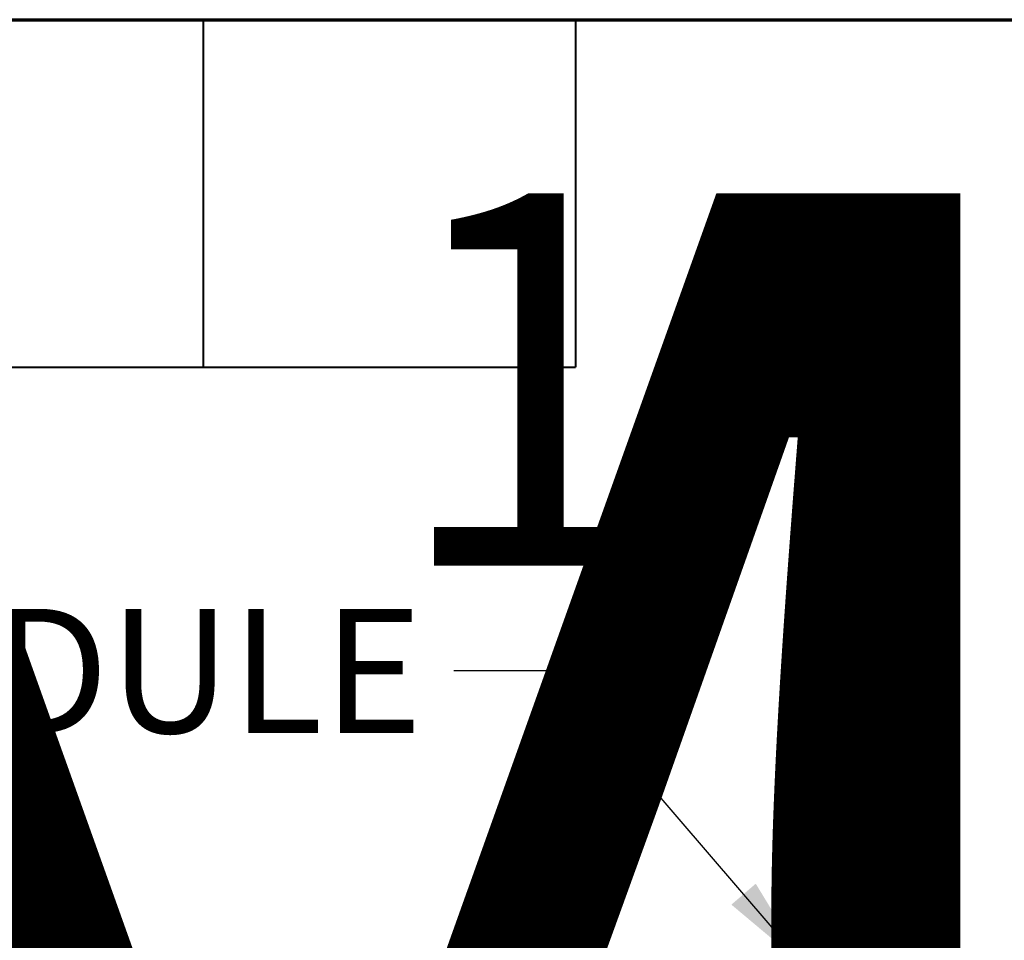
# Model space of a CAD drawing. Units: inches. Extents: x 3 to 157, y -86 to 85.
# Drawn here: x 63 to 71, y 78 to 85 of the extents above; entities that cross this region are included whole.
import ezdxf
from ezdxf.enums import TextEntityAlignment as Align

# ---------------------------------------------------------------- set-up
doc = ezdxf.new("R2018")
doc.units = ezdxf.units.IN
doc.header["$LTSCALE"] = 8
doc.header["$MEASUREMENT"] = 0
for name, color, linetype, lineweight in [('Border (ANSI)', 7, 'Continuous', 70), ('Symbol (ANSI)', 7, 'Continuous', 25), ('Title (ANSI)', 7, 'Continuous', 50)]:
    doc.layers.add(name, color=color, linetype=linetype, lineweight=lineweight)
doc.styles.get("Standard").update_dxf_attribs({"font": 'calibril.ttf'})
doc.dimstyles.new('Default (ANSI)$7', dxfattribs={"dimscale": 8, "dimtxt": 0.125, "dimasz": 0.098425, "dimexe": 0.125, "dimexo": 0.0625, "dimgap": 0.031496, "dimtad": 0, "dimtih": 1, "dimtoh": 1, "dimrnd": 1e-08, "dimzin": 4, "dimdsep": 46, "dimtxsty": 'Standard', "dimcen": 0.09, "dimdle": 0.393701, "dimclrd": 256, "dimclre": 256, "dimclrt": 256, "dimadec": 0, "dimazin": 1, "dimtfac": 1, "dimtofl": 0, "dimtmove": 0, "dimatfit": 3, "dimfxl": 1, "dimtolj": 1, "dimtzin": 4, "dimlwd": -1, "dimlwe": -1, "dimarcsym": 0})

# ---------------------------------------------------------------- blocks, each defined once
blk = doc.blocks.new('Borders Customer Border')
at = {"layer": 'Border (ANSI)'}
blk.add_line((0.3225, 10.6775), (16.6775, 10.6775), dxfattribs=at)
at = {"layer": 'Border (ANSI)', "lineweight": 40}
for p, q in [((8.0825, 10.6775), (8.0825, 10.3275)), ((8.4575, 10.6775), (8.4575, 10.3275)), ((6.4575, 10.3275), (8.4575, 10.3275))]:
    blk.add_line(p, q, dxfattribs=at)
at = {"layer": 'Border (ANSI)', "lineweight": 30, "flags": 104}
for tag, height, p in [('PART_NUMBER', 0.2, (7.27, 10.5025)), ('REVISION_NUMBER', 0.18, (8.27, 10.5025))]:
    blk.add_attdef(tag, text='', height=height, dxfattribs=at).set_placement(p, align=Align.MIDDLE_CENTER)
at = {"layer": 'Border (ANSI)', "lineweight": 30, "flags": 58}
blk.add_attdef('CAT._NOS.', text='', height=0.125, rotation=270, dxfattribs=at).set_placement((16.4325, 9.18236), align=Align.TOP_CENTER)
for tag, height, p in [('PART_NUMBER', 0.2, (16.4525, 2.0225)), ('REVISION_NUMBER', 0.18, (16.4525, 0.5475))]:
    blk.add_attdef(tag, text='', height=height, rotation=270, dxfattribs=at).set_placement(p, align=Align.MIDDLE_CENTER)
at = {"layer": 'Title (ANSI)', "lineweight": 30, "flags": 104}
blk.add_attdef('CREATION_DATE', text='', height=0.1, dxfattribs=at).set_placement((15.4859, 0.48238), align=Align.MIDDLE_LEFT)

msp = doc.modelspace()

# ---------------------------------------------------------------- block references
ref = msp.add_blockref('Borders Customer Border', (0, 0), dxfattribs=dict(xscale=8, yscale=8, zscale=8))
lines = msp.add_mtext('M-13987', dxfattribs={"layer": 'Border (ANSI)', "insert": (58.16, 84.02), "char_height": 12.9916, "attachment_point": 1})
ref.add_attrib('PART_NUMBER', '', (58.16, 84.02), dxfattribs={"flags": 104}).embed_mtext(lines)
lines = msp.add_mtext('1', dxfattribs={"layer": 'Border (ANSI)', "insert": (66.16, 84.02), "char_height": 3.0004, "attachment_point": 1})
ref.add_attrib('REVISION_NUMBER', '', (66.16, 84.02), dxfattribs={"flags": 104}).embed_mtext(lines)

# ---------------------------------------------------------------- texts
at = {"layer": 'Symbol (ANSI)', "insert": (66.4282, 80.671), "char_height": 1, "width": 13.614084, "attachment_point": 3}
msp.add_mtext('{\\fCalibri Light|b0|i0;INLINE GFCI MODULE}', dxfattribs=at)

# ---------------------------------------------------------------- leaders
at = {"layer": 'Symbol (ANSI)', "annotation_type": 0, "has_hookline": 1, "hookline_direction": 1, "text_width": 13.3762}
msp.add_leader([(69.5268, 77.7748), (67.4676, 80.171), (66.6802, 80.171)], dimstyle='Default (ANSI)$7', override={"dimtad": 0}, dxfattribs=at)

doc.saveas('drawing.dxf')
